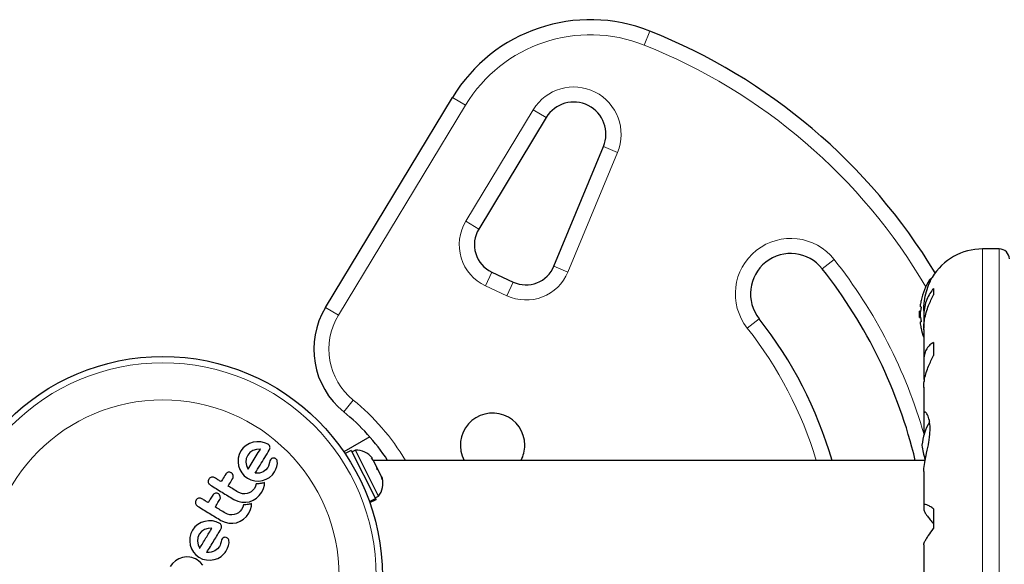
# Model space of a CAD drawing. Extents: x -71 to 691, y -9 to 651.
# Drawn here: x 493 to 505, y 102 to 108 of the extents above; entities that cross this region are included whole.
import ezdxf

# ---------------------------------------------------------------- set-up
doc = ezdxf.new("R2010")
doc.units = 0
doc.header["$LTSCALE"] = 0.125
doc.header["$MEASUREMENT"] = 0
doc.layers.add('CONTOUR', color=7, linetype='CONTINUOUS')

msp = doc.modelspace()

# ---------------------------------------------------------------- linework, layer by layer
at = {"layer": 'CONTOUR', "lineweight": 18}
for p, q in [((500.67646, 108.03463), (500.74572, 108.20887)), ((498.29591, 107.38585), (498.45632, 107.28877)), ((498.45632, 107.28877), (496.87807, 104.68099)), ((498.46101, 105.84799), (499.29868, 107.2321)), ((499.45909, 107.13502), (499.29868, 107.2321)), ((500.17082, 106.77476), (500.34403, 106.70298)), ((500.34403, 106.70298), (499.72825, 105.21718)), ((498.62142, 105.75091), (498.46101, 105.84799)), ((504.87828, 105.50448), (504.87828, 97.3791)), ((505.08556, 105.50448), (505.08556, 97.3791)), ((499.72825, 105.21718), (499.55504, 105.28896)), ((503.03515, 105.37374), (502.888, 105.25754)), ((498.70452, 105.04695), (498.78376, 105.21688)), ((498.97089, 104.92274), (498.70452, 105.04695)), ((498.97089, 104.92274), (499.05013, 105.09267)), ((504.22056, 105.08896), (504.22056, 105.12204)), ((496.71766, 104.77807), (496.87807, 104.68099)), ((502.10319, 104.6378), (501.95604, 104.5216)), ((496.94433, 103.48278), (497.06224, 103.62857))]:
    msp.add_line(p, q, dxfattribs=at)
at = {"layer": 'CONTOUR', "lineweight": 25}
for p, q in [((496.71766, 104.77807), (498.29591, 107.38585)), ((499.45909, 107.13502), (498.62142, 105.75091)), ((499.55504, 105.28896), (500.17082, 106.77476)), ((505.08556, 105.50448), (504.87828, 105.50448)), ((498.78376, 105.21688), (499.05013, 105.09267)), ((504.24112, 105.12929), (504.23375, 105.12929)), ((504.27056, 105.01499), (504.27056, 104.9336)), ((504.10725, 104.73085), (504.09651, 104.73085)), ((504.09651, 104.65273), (504.09651, 104.73085)), ((504.11262, 104.78554), (504.10356, 104.78554)), ((504.14703, 104.74176), (504.14703, 104.66368)), ((504.09651, 104.65273), (504.10725, 104.65273)), ((504.10356, 104.59804), (504.11262, 104.59804)), ((504.14806, 104.62679), (504.14806, 104.52264)), ((504.14703, 104.50236), (504.14703, 104.11169)), ((504.27056, 104.34343), (504.27056, 104.17942)), ((504.14806, 104.0821), (504.14806, 103.90178)), ((504.14806, 103.90178), (504.15368, 103.85772)), ((504.14703, 103.78661), (504.14703, 103.44633)), ((504.14806, 103.43209), (504.14806, 103.26326)), ((495.77523, 103.08916), (495.73269, 103.06572)), ((495.82003, 103.10441), (495.77523, 103.08916)), ((495.86684, 103.11124), (495.82003, 103.10441)), ((495.91537, 103.10976), (495.86684, 103.11124)), ((495.96266, 103.09897), (495.91537, 103.10976)), ((496.00557, 103.07877), (495.96266, 103.09897)), ((497.26746, 103.17222), (496.94614, 102.98671)), ((495.64538, 102.95236), (495.63475, 102.90556)), ((495.66649, 102.99702), (495.64538, 102.95236)), ((495.69551, 103.03459), (495.66649, 102.99702)), ((495.73269, 103.06572), (495.69551, 103.03459)), ((495.78052, 102.97802), (495.75236, 102.94451)), ((495.81763, 103.00198), (495.78052, 102.97802)), ((495.86029, 103.0159), (495.81763, 103.00198)), ((495.90616, 103.02042), (495.86029, 103.0159)), ((495.90959, 103.02023), (495.90616, 103.02042)), ((496.02068, 103.00705), (496.02888, 103.02705)), ((497.03923, 103.00366), (496.96133, 102.96438)), ((497.03923, 103.00366), (497.3408, 102.40555)), ((497.091, 103.00515), (497.04912, 102.98404)), ((497.37801, 102.43592), (497.091, 103.00515)), ((495.63475, 102.90556), (495.6334, 102.85725)), ((495.6334, 102.85725), (495.64015, 102.81023)), ((495.73462, 102.90246), (495.73038, 102.85831)), ((495.73038, 102.85831), (495.73789, 102.81424)), ((495.75236, 102.94451), (495.73462, 102.90246)), ((496.02284, 102.85231), (496.01688, 102.82527)), ((496.02857, 102.87425), (496.02284, 102.85231)), ((496.03503, 102.88756), (496.02857, 102.87425)), ((496.0877, 102.90469), (496.06688, 102.90664)), ((496.11497, 102.80428), (496.12142, 102.83973)), ((496.12142, 102.83973), (496.12019, 102.87069)), ((497.28887, 102.9058), (497.30377, 102.89545)), ((497.3135, 102.87616), (497.28887, 102.9058)), ((497.30377, 102.89545), (497.29674, 102.9094)), ((504.16518, 102.87929), (497.31192, 102.87929)), ((497.35703, 102.78983), (497.3135, 102.87616)), ((495.53081, 102.73186), (495.51077, 102.73177)), ((495.54864, 102.72513), (495.53081, 102.73186)), ((495.57165, 102.69334), (495.5626, 102.71221)), ((495.64015, 102.81023), (495.65528, 102.76535)), ((495.65528, 102.76535), (495.67908, 102.72332)), ((495.67908, 102.72332), (495.71048, 102.68687)), ((495.73789, 102.81424), (495.75457, 102.77447)), ((495.75457, 102.77447), (495.75647, 102.77133)), ((495.874, 102.71883), (495.84421, 102.71846)), ((495.89892, 102.72205), (495.874, 102.71883)), ((495.92301, 102.72856), (495.89892, 102.72205)), ((495.94324, 102.73757), (495.92301, 102.72856)), ((495.97869, 102.76304), (495.94324, 102.73757)), ((496.00228, 102.79169), (495.97869, 102.76304)), ((496.00755, 102.80095), (496.00228, 102.79169)), ((496.01148, 102.80911), (496.00755, 102.80095)), ((496.01477, 102.81768), (496.01148, 102.80911)), ((496.01688, 102.82527), (496.01477, 102.81768)), ((496.05876, 102.69965), (496.08676, 102.7389)), ((496.08676, 102.7389), (496.10343, 102.77211)), ((496.10343, 102.77211), (496.11497, 102.80428)), ((497.35903, 102.76665), (497.35703, 102.78983)), ((497.35703, 102.78983), (497.37395, 102.75626)), ((497.37393, 102.7563), (497.35903, 102.76665)), ((497.41331, 102.67821), (497.37393, 102.7563)), ((504.14703, 102.74175), (504.14703, 102.31905)), ((495.26968, 102.64522), (495.26233, 102.62518)), ((495.27239, 102.58688), (495.28875, 102.57222)), ((495.57332, 102.67273), (495.57165, 102.69334)), ((495.71048, 102.68687), (495.74827, 102.65798)), ((495.74827, 102.65798), (495.79301, 102.63651)), ((495.79301, 102.63651), (495.84009, 102.62486)), ((495.84009, 102.62486), (495.88881, 102.62248)), ((495.8577, 102.58924), (495.85026, 102.56055)), ((495.87393, 102.58879), (495.8577, 102.58924)), ((495.8902, 102.5894), (495.87393, 102.58879)), ((495.88881, 102.62248), (495.93576, 102.62889)), ((495.90409, 102.59076), (495.8902, 102.5894)), ((495.91838, 102.59295), (495.90409, 102.59076)), ((495.92959, 102.59519), (495.91838, 102.59295)), ((495.94205, 102.59819), (495.92959, 102.59519)), ((495.93576, 102.62889), (495.98045, 102.64391)), ((495.96102, 102.60345), (495.94205, 102.59819)), ((495.95902, 102.57237), (495.9604, 102.58574)), ((495.9604, 102.58574), (495.96102, 102.60345)), ((495.98045, 102.64391), (496.02266, 102.66779)), ((496.02266, 102.66779), (496.05876, 102.69965)), ((497.42249, 102.64079), (497.41331, 102.67821)), ((497.41331, 102.67821), (497.42049, 102.66397)), ((497.42049, 102.66397), (497.42249, 102.64079)), ((495.37145, 102.47122), (495.35139, 102.47111)), ((495.38927, 102.4645), (495.37145, 102.47122)), ((495.66093, 102.47182), (495.63498, 102.48438)), ((495.68841, 102.46468), (495.66093, 102.47182)), ((495.7168, 102.46292), (495.68841, 102.46468)), ((495.74442, 102.46643), (495.7168, 102.46292)), ((495.77085, 102.4752), (495.74442, 102.46643)), ((495.79604, 102.48918), (495.77085, 102.4752)), ((495.81798, 102.50781), (495.79604, 102.48918)), ((495.83605, 102.53139), (495.81798, 102.50781)), ((495.85026, 102.56055), (495.83605, 102.53139)), ((495.89625, 102.44364), (495.92698, 102.48519)), ((495.92698, 102.48519), (495.94809, 102.52884)), ((495.94809, 102.52884), (495.95902, 102.57237)), ((495.11029, 102.38455), (495.10294, 102.3645)), ((495.10404, 102.34429), (495.113, 102.32624)), ((495.41227, 102.4327), (495.40318, 102.45163)), ((495.41394, 102.41206), (495.41227, 102.4327)), ((495.57985, 102.39422), (495.63015, 102.37093)), ((495.63015, 102.37093), (495.67861, 102.35979)), ((495.67861, 102.35979), (495.72838, 102.35861)), ((495.72838, 102.35861), (495.77472, 102.36649)), ((495.77472, 102.36649), (495.81855, 102.38334)), ((495.80163, 102.34279), (495.78267, 102.33754)), ((495.80103, 102.32515), (495.80163, 102.34279)), ((495.81855, 102.38334), (495.86022, 102.40981)), ((495.86022, 102.40981), (495.89625, 102.44364)), ((497.26419, 102.36692), (497.3408, 102.40555)), ((497.34269, 102.4018), (497.26562, 102.36294)), ((497.26813, 102.3559), (497.34603, 102.39518)), ((497.33614, 102.4148), (497.37801, 102.43592)), ((497.34269, 102.4018), (497.3408, 102.40555)), ((497.34269, 102.4018), (497.34603, 102.39518)), ((495.113, 102.32624), (495.12938, 102.31157)), ((495.50159, 102.21115), (495.47561, 102.22374)), ((495.63666, 102.22852), (495.61151, 102.21456)), ((495.6586, 102.24715), (495.63666, 102.22852)), ((495.67666, 102.27073), (495.6586, 102.24715)), ((495.69088, 102.29991), (495.67666, 102.27073)), ((495.69832, 102.32858), (495.69088, 102.29991)), ((495.71455, 102.32813), (495.69832, 102.32858)), ((495.73082, 102.32874), (495.71455, 102.32813)), ((495.7447, 102.3301), (495.73082, 102.32874)), ((495.73685, 102.18295), (495.76759, 102.22451)), ((495.759, 102.33229), (495.7447, 102.3301)), ((495.7702, 102.33454), (495.759, 102.33229)), ((495.76759, 102.22451), (495.78872, 102.2682)), ((495.78267, 102.33754), (495.7702, 102.33454)), ((495.78872, 102.2682), (495.79965, 102.31173)), ((495.79965, 102.31173), (495.80103, 102.32515)), ((504.14806, 102.31123), (504.14806, 102.26564)), ((504.27056, 102.27737), (504.27056, 102.03196)), ((495.17452, 102.1068), (495.13202, 102.08339)), ((495.21935, 102.12204), (495.17452, 102.1068)), ((495.26616, 102.12891), (495.21935, 102.12204)), ((495.31471, 102.12742), (495.26616, 102.12891)), ((495.3619, 102.11666), (495.31471, 102.12742)), ((495.4049, 102.09642), (495.3619, 102.11666)), ((495.42048, 102.13358), (495.47082, 102.11025)), ((495.47082, 102.11025), (495.51923, 102.09914)), ((495.52903, 102.20402), (495.50159, 102.21115)), ((495.51923, 102.09914), (495.56894, 102.09796)), ((495.55735, 102.20225), (495.52903, 102.20402)), ((495.58503, 102.20577), (495.55735, 102.20225)), ((495.56894, 102.09796), (495.61533, 102.10583)), ((495.61151, 102.21456), (495.58503, 102.20577)), ((495.61533, 102.10583), (495.65916, 102.12268)), ((495.65916, 102.12268), (495.70084, 102.14915)), ((495.70084, 102.14915), (495.73685, 102.18295)), ((495.06584, 102.01471), (495.04471, 101.97)), ((495.09485, 102.05225), (495.06584, 102.01471)), ((495.13202, 102.08339), (495.09485, 102.05225)), ((495.17987, 101.9957), (495.15172, 101.9622)), ((495.21696, 102.01965), (495.17987, 101.9957)), ((495.25955, 102.03353), (495.21696, 102.01965)), ((495.30549, 102.03808), (495.25955, 102.03353)), ((495.30894, 102.03791), (495.30549, 102.03808)), ((495.42749, 102.06493), (495.41884, 102.08347)), ((495.03408, 101.92321), (495.03273, 101.87489)), ((495.03273, 101.87489), (495.03948, 101.82788)), ((495.04471, 101.97), (495.03408, 101.92321)), ((495.13397, 101.92015), (495.12972, 101.87597)), ((495.12972, 101.87597), (495.13727, 101.8317)), ((495.15172, 101.9622), (495.13397, 101.92015)), ((495.42217, 101.86996), (495.41622, 101.84293)), ((495.4279, 101.8919), (495.42217, 101.86996)), ((495.43437, 101.90521), (495.4279, 101.8919)), ((495.48703, 101.92234), (495.46619, 101.92427)), ((495.50288, 101.91493), (495.48703, 101.92234)), ((495.51398, 101.90307), (495.50288, 101.91493)), ((495.5143, 101.82192), (495.52077, 101.85745)), ((495.52077, 101.85745), (495.51951, 101.88832)), ((495.03948, 101.82788), (495.05464, 101.78293)), ((495.05464, 101.78293), (495.07841, 101.74098)), ((495.07841, 101.74098), (495.10981, 101.70454)), ((495.13727, 101.8317), (495.15391, 101.79215)), ((495.15391, 101.79215), (495.15576, 101.78902)), ((495.15576, 101.78902), (495.1563, 101.78829)), ((495.27335, 101.73649), (495.24355, 101.73612)), ((495.29825, 101.7397), (495.27335, 101.73649)), ((495.32234, 101.74621), (495.29825, 101.7397)), ((495.34257, 101.75522), (495.32234, 101.74621)), ((495.378, 101.78067), (495.34257, 101.75522)), ((495.40164, 101.80938), (495.378, 101.78067)), ((495.4114, 101.82817), (495.40164, 101.80938)), ((495.41622, 101.84293), (495.4114, 101.82817)), ((495.48609, 101.75656), (495.50278, 101.78981)), ((495.50278, 101.78981), (495.5143, 101.82192)), ((504.14703, 101.83238), (504.14703, 101.05122)), ((494.85439, 101.63032), (494.81908, 101.59859)), ((494.89518, 101.65487), (494.85439, 101.63032)), ((494.94272, 101.67251), (494.89518, 101.65487)), ((494.99126, 101.6798), (494.94184, 101.67305)), ((494.94184, 101.67305), (494.94272, 101.67251)), ((495.03555, 101.67767), (494.99126, 101.6798)), ((495.05747, 101.67315), (495.03555, 101.67767)), ((495.08045, 101.66571), (495.05747, 101.67315)), ((495.10265, 101.65594), (495.08045, 101.66571)), ((495.12635, 101.64282), (495.10265, 101.65594)), ((495.10981, 101.70454), (495.14761, 101.67564)), ((495.16573, 101.61281), (495.12635, 101.64282)), ((495.14761, 101.67564), (495.19234, 101.65417)), ((495.1968, 101.57669), (495.16573, 101.61281)), ((495.19234, 101.65417), (495.23943, 101.64253)), ((495.23943, 101.64253), (495.28812, 101.64013)), ((495.28812, 101.64013), (495.33509, 101.64654)), ((495.33509, 101.64654), (495.37974, 101.66154)), ((495.37974, 101.66154), (495.42197, 101.68542)), ((494.81908, 101.59859), (494.7909, 101.5612))]:
    msp.add_line(p, q, dxfattribs=at)
msp.add_circle((494.69837, 101.44179), 2.7275, dxfattribs=at)
at = {"layer": 'CONTOUR', "lineweight": 18}
for radius in [2.64952, 2.18858]:
    msp.add_circle((494.69837, 101.44179), radius, dxfattribs=at)
at = {"layer": 'CONTOUR', "lineweight": 25}
for centre, radius, start, end in [((500.00695, 106.35032), 2, 68.322353, 148.817435), ((498.05583, 101.44179), 7.2821, 31.130472, 68.322353), ((499.80129, 106.92791), 0.4, 337.488774, 148.817435), ((498.94224, 105.55675), 0.375, 148.817435, 245), ((502.4956, 104.94767), 0.5, 38.296525, 218.296525), ((504.87828, 104.77323), 0.73125, 90, 148.860377), ((505.08556, 105.37948), 0.125, 0, 90), ((499.20861, 105.43254), 0.375, 245, 337.488774), ((498.05583, 101.44179), 6.1571, 13.501478, 38.296525), ((504.89851, 104.69179), 0.80295, 147.599612, 167.637853), ((504.23375, 105.11366), 0.01563, 90, 147.599612), ((504.70389, 104.73823), 0.60286, 168.749193, 174.754054), ((497.57318, 104.2603), 1, 148.817435, 231.034194), ((504.89851, 104.69179), 0.80295, 177.211537, 182.788463), ((504.70389, 104.64448), 0.60286, 168.749193, 174.754054), ((504.70389, 104.7391), 0.60286, 185.245946, 191.250807), ((498.05583, 101.44179), 5.1571, 16.185146, 38.296525), ((504.70389, 104.64535), 0.60286, 185.245946, 191.250807), ((504.89851, 104.69179), 0.80295, 192.362734, 200.833772), ((495.29358, 101.44179), 2.625, 33.203823, 51.034194), ((498.79358, 103.06679), 0.4, 0, 207.953187), ((504.82261, 103.00256), 0.7, 149.542906, 174.735668), ((497.09803, 102.75135), 0.2539, 38.498786, 91.587053), ((498.79358, 103.06679), 0.4, 332.046813, 0), ((504.82261, 103.13102), 0.7, 185.264332, 200.181731), ((497.17813, 102.59248), 0.2539, 321.928368, 15.016635)]:
    msp.add_arc(centre, radius, start, end, dxfattribs=at)
at = {"layer": 'CONTOUR', "lineweight": 18}
for centre, radius, start, end in [((500.00695, 106.35032), 1.8125, 68.322353, 148.817435), ((498.05583, 101.44179), 7.0946, 30.434234, 68.322353), ((499.80129, 106.92791), 0.5875, 337.488774, 148.817435), ((498.94224, 105.55675), 0.5625, 148.817435, 245), ((502.4956, 104.94767), 0.6875, 38.296525, 218.296525), ((498.05583, 101.44179), 6.3446, 16.103046, 38.296525), ((499.20861, 105.43254), 0.5625, 245, 337.488774), ((497.57318, 104.2603), 0.8125, 148.817435, 231.034194), ((498.05583, 101.44179), 4.9696, 16.813594, 38.296525), ((495.29358, 101.44179), 2.8125, 30.737869, 51.034194)]:
    msp.add_arc(centre, radius, start, end, dxfattribs=at)
at = {"layer": 'CONTOUR', "lineweight": 25}
for points, knots in [([(504.14761, 104.74002), (504.14746, 104.74776), (504.14645, 104.79939), (504.15919, 104.89446), (504.18982, 105.01171), (504.22135, 105.0883), (504.2413, 105.13002), (504.25107, 105.14885), (504.252, 105.15057), (504.25241, 105.15134)], [0, 0, 0, 0, 0.03411595, 0.2276478, 0.4334989, 0.66270909, 0.78036111, 0.90209861, 1, 1, 1, 1]), ([(504.27056, 105.01499), (504.25429, 104.99481), (504.22136, 104.95397), (504.1837, 104.87766), (504.15724, 104.78975), (504.14597, 104.70445), (504.14749, 104.6481), (504.14806, 104.62679)], [0, 0, 0, 0, 0.21304645, 0.431080733, 0.644437761, 0.8655841, 1, 1, 1, 1]), ([(504.14823, 104.49907), (504.14801, 104.51471), (504.14741, 104.5578), (504.15764, 104.63149), (504.17761, 104.71754), (504.21243, 104.82108), (504.24832, 104.89055), (504.27056, 104.9336)], [0, 0, 0, 0, 0.10753475, 0.29632112, 0.4870693, 0.68208832, 1, 1, 1, 1]), ([(504.10356, 104.79335), (504.10344, 104.79193), (504.10321, 104.78909), (504.10321, 104.78639), (504.10339, 104.78557), (504.10354, 104.78554), (504.10356, 104.78554)], [0, 0, 0, 0, 0.31880728, 0.63766921, 0.95552838, 1, 1, 1, 1]), ([(504.11402, 104.86288), (504.11408, 104.86322), (504.11424, 104.864), (504.11408, 104.86322), (504.11362, 104.86092), (504.11306, 104.8581), (504.11269, 104.85625), (504.11262, 104.85585)], [0, 0, 0, 0, 0.18475693, 0.43327905, 0.68136365, 0.93202388, 1, 1, 1, 1]), ([(504.10356, 104.6996), (504.10344, 104.69801), (504.10321, 104.69483), (504.10321, 104.6895), (504.10339, 104.6859), (504.10354, 104.68419), (504.10356, 104.68398)], [0, 0, 0, 0, 0.31880728, 0.63766921, 0.95552838, 1, 1, 1, 1]), ([(504.11262, 104.78554), (504.1129, 104.78537), (504.11347, 104.78503), (504.11401, 104.78233), (504.11423, 104.77838), (504.11409, 104.77349), (504.11362, 104.76826), (504.11306, 104.76442), (504.11269, 104.76251), (504.11262, 104.7621)], [0, 0, 0, 0, 0.16177675, 0.32364591, 0.48328487, 0.64080248, 0.79804278, 0.95691556, 1, 1, 1, 1]), ([(504.10356, 104.59804), (504.10344, 104.59787), (504.10321, 104.59753), (504.10321, 104.59489), (504.10339, 104.59212), (504.10354, 104.59043), (504.10356, 104.59023)], [0, 0, 0, 0, 0.31880728, 0.63766921, 0.95552838, 1, 1, 1, 1]), ([(504.11262, 104.62148), (504.1129, 104.61987), (504.11347, 104.61667), (504.11401, 104.61126), (504.11423, 104.60622), (504.11409, 104.60202), (504.11362, 104.59914), (504.11306, 104.59811), (504.11269, 104.59805), (504.11262, 104.59804)], [0, 0, 0, 0, 0.16177675, 0.32364591, 0.48328487, 0.64080248, 0.79804278, 0.95691556, 1, 1, 1, 1]), ([(504.11262, 104.52773), (504.1129, 104.5263), (504.11347, 104.52343), (504.11401, 104.5207), (504.11422, 104.51968), (504.11415, 104.52003), (504.11391, 104.52123), (504.11384, 104.52159)], [0, 0, 0, 0, 0.22822413, 0.45657863, 0.68178691, 0.90400252, 1, 1, 1, 1]), ([(504.27056, 104.34343), (504.25429, 104.33377), (504.22136, 104.31422), (504.1837, 104.26823), (504.15724, 104.20854), (504.14597, 104.14492), (504.14749, 104.09934), (504.14806, 104.0821)], [0, 0, 0, 0, 0.21304645, 0.43108073, 0.64443776, 0.8655841, 1, 1, 1, 1]), ([(504.14823, 103.78434), (504.14802, 103.79666), (504.14742, 103.83074), (504.15764, 103.89353), (504.17761, 103.97013), (504.21243, 104.06657), (504.24832, 104.13624), (504.27056, 104.17942)], [0, 0, 0, 0, 0.10695681, 0.29586543, 0.48673714, 0.68188245, 1, 1, 1, 1]), ([(504.14778, 102.74091), (504.14761, 102.747), (504.14673, 102.77699), (504.1588, 102.85289), (504.18433, 102.97239), (504.20818, 103.086), (504.22137, 103.17866), (504.22818, 103.26465), (504.22369, 103.35729), (504.20195, 103.43682), (504.17779, 103.47335), (504.16078, 103.48118), (504.14773, 103.47458), (504.14793, 103.44857), (504.14806, 103.43209)], [0, 0, 0, 0, 0.02520273, 0.12397021, 0.22897963, 0.34348598, 0.40060316, 0.45966148, 0.56623429, 0.66942301, 0.77979385, 0.83752045, 0.89707747, 1, 1, 1, 1]), ([(504.14806, 103.26326), (504.1484, 103.24685), (504.14885, 103.22491), (504.15233, 103.20147), (504.15321, 103.19556)], [0, 0, 0, 0, 0.74794519, 1, 1, 1, 1]), ([(496.01951, 103.06582), (496.01646, 103.06946), (496.01234, 103.07439), (496.00697, 103.07787), (496.00557, 103.07877)], [0, 0, 0, 0, 0.73931753, 1, 1, 1, 1]), ([(495.75698, 102.77065), (495.77383, 102.79821), (495.82551, 102.88272), (495.87574, 102.96487), (495.90959, 103.02023)], [0, 0, 0, 0, 0.32599833, 1, 1, 1, 1]), ([(495.84421, 102.71846), (495.86483, 102.75217), (495.92474, 102.85016), (495.98268, 102.94491), (496.02068, 103.00705)], [0, 0, 0, 0, 0.34407222, 1, 1, 1, 1]), ([(496.02816, 103.04729), (496.02631, 103.05273), (496.02411, 103.0592), (496.02014, 103.06492), (496.01951, 103.06582)], [0, 0, 0, 0, 0.84203524, 1, 1, 1, 1]), ([(496.02888, 103.02705), (496.02942, 103.03234), (496.03009, 103.03905), (496.0285, 103.04585), (496.02816, 103.04729)], [0, 0, 0, 0, 0.78797388, 1, 1, 1, 1]), ([(496.04895, 102.90105), (496.04458, 102.89782), (496.0393, 102.89391), (496.03567, 102.8885), (496.03503, 102.88756)], [0, 0, 0, 0, 0.8258532, 1, 1, 1, 1]), ([(496.06688, 102.90664), (496.06202, 102.90585), (496.05564, 102.90482), (496.05024, 102.90177), (496.04895, 102.90105)], [0, 0, 0, 0, 0.7605876, 1, 1, 1, 1]), ([(496.10355, 102.89728), (496.09937, 102.89981), (496.09427, 102.9029), (496.08871, 102.90442), (496.0877, 102.90469)], [0, 0, 0, 0, 0.81864026, 1, 1, 1, 1]), ([(496.11465, 102.88542), (496.11214, 102.88883), (496.10889, 102.89325), (496.10454, 102.89653), (496.10355, 102.89728)], [0, 0, 0, 0, 0.77104852, 1, 1, 1, 1]), ([(496.12019, 102.87069), (496.11922, 102.8747), (496.11799, 102.87981), (496.11525, 102.88442), (496.11465, 102.88542)], [0, 0, 0, 0, 0.78377932, 1, 1, 1, 1]), ([(495.47912, 102.70986), (495.46551, 102.68761), (495.44626, 102.65613), (495.42687, 102.62441), (495.42118, 102.61511)], [0, 0, 0, 0, 0.70698963, 1, 1, 1, 1]), ([(495.51077, 102.73177), (495.50544, 102.73016), (495.49478, 102.72695), (495.48464, 102.71805), (495.48038, 102.71173), (495.47912, 102.70986)], [0, 0, 0, 0, 0.41377628, 0.82715697, 1, 1, 1, 1]), ([(495.5626, 102.71221), (495.55926, 102.71613), (495.55509, 102.72101), (495.5497, 102.72445), (495.54864, 102.72513)], [0, 0, 0, 0, 0.80201208, 1, 1, 1, 1]), ([(495.75647, 102.77133), (495.75649, 102.7713), (495.75664, 102.77106), (495.75683, 102.77084), (495.75698, 102.77065)], [0, 0, 0, 0, 0.14761939, 1, 1, 1, 1]), ([(495.26233, 102.62518), (495.26195, 102.61954), (495.26149, 102.61273), (495.26314, 102.60609), (495.26342, 102.60495)], [0, 0, 0, 0, 0.82882071, 1, 1, 1, 1]), ([(495.26342, 102.60495), (495.26535, 102.5996), (495.26765, 102.59322), (495.27173, 102.58776), (495.27239, 102.58688)], [0, 0, 0, 0, 0.83813067, 1, 1, 1, 1]), ([(495.30274, 102.66905), (495.29698, 102.66708), (495.28547, 102.66315), (495.27508, 102.65338), (495.27076, 102.64685), (495.26968, 102.64522)], [0, 0, 0, 0, 0.42932486, 0.85834321, 1, 1, 1, 1]), ([(495.34388, 102.66238), (495.33853, 102.66499), (495.32781, 102.67021), (495.31319, 102.67101), (495.30512, 102.6695), (495.30274, 102.66905)], [0, 0, 0, 0, 0.41359987, 0.82713751, 1, 1, 1, 1]), ([(495.42118, 102.61511), (495.40851, 102.62287), (495.38274, 102.63862), (495.35697, 102.65438), (495.34388, 102.66238)], [0, 0, 0, 0, 0.49193654, 1, 1, 1, 1]), ([(495.50961, 102.56105), (495.51525, 102.57028), (495.53465, 102.602), (495.5539, 102.63347), (495.56754, 102.65579)], [0, 0, 0, 0, 0.29098716, 1, 1, 1, 1]), ([(495.56754, 102.65579), (495.56971, 102.66017), (495.57239, 102.66559), (495.57317, 102.67158), (495.57332, 102.67273)], [0, 0, 0, 0, 0.80901928, 1, 1, 1, 1]), ([(495.28875, 102.57222), (495.33698, 102.54273), (495.43407, 102.48336), (495.53104, 102.42406), (495.57985, 102.39422)], [0, 0, 0, 0, 0.49666243, 1, 1, 1, 1]), ([(495.35139, 102.47111), (495.34613, 102.46954), (495.33563, 102.4664), (495.32538, 102.45753), (495.32105, 102.45114), (495.31972, 102.44919)], [0, 0, 0, 0, 0.40972226, 0.81931623, 1, 1, 1, 1]), ([(495.40318, 102.45163), (495.39976, 102.45562), (495.3956, 102.46048), (495.39024, 102.46389), (495.38927, 102.4645)], [0, 0, 0, 0, 0.82052743, 1, 1, 1, 1]), ([(495.63498, 102.48438), (495.61316, 102.49772), (495.5714, 102.52326), (495.52958, 102.54883), (495.50961, 102.56105)], [0, 0, 0, 0, 0.52240591, 1, 1, 1, 1]), ([(495.10294, 102.3645), (495.10256, 102.35891), (495.1021, 102.3521), (495.10374, 102.34548), (495.10404, 102.34429)], [0, 0, 0, 0, 0.82010279, 1, 1, 1, 1]), ([(495.14337, 102.4084), (495.13767, 102.40646), (495.12627, 102.40258), (495.11578, 102.39283), (495.11141, 102.38623), (495.11029, 102.38455)], [0, 0, 0, 0, 0.42670025, 0.85333849, 1, 1, 1, 1]), ([(495.18451, 102.40174), (495.17906, 102.40438), (495.16815, 102.40968), (495.15351, 102.41035), (495.14552, 102.40881), (495.14337, 102.4084)], [0, 0, 0, 0, 0.42224699, 0.84454541, 1, 1, 1, 1]), ([(495.26181, 102.35447), (495.24901, 102.3623), (495.22324, 102.37806), (495.19747, 102.39381), (495.18451, 102.40174)], [0, 0, 0, 0, 0.49684216, 1, 1, 1, 1]), ([(495.31972, 102.44919), (495.30881, 102.43134), (495.28956, 102.39985), (495.2702, 102.36819), (495.26181, 102.35447)], [0, 0, 0, 0, 0.56684148, 1, 1, 1, 1]), ([(495.35023, 102.3004), (495.35859, 102.31407), (495.37795, 102.34574), (495.39721, 102.37722), (495.40815, 102.39512)], [0, 0, 0, 0, 0.431606685, 1, 1, 1, 1]), ([(495.40815, 102.39512), (495.41028, 102.39941), (495.41297, 102.40483), (495.41377, 102.41082), (495.41394, 102.41206)], [0, 0, 0, 0, 0.79167363, 1, 1, 1, 1]), ([(495.12938, 102.31157), (495.17783, 102.28194), (495.27492, 102.22258), (495.3719, 102.16328), (495.42048, 102.13358)], [0, 0, 0, 0, 0.49906338, 1, 1, 1, 1]), ([(495.47561, 102.22374), (495.45435, 102.23674), (495.41258, 102.26228), (495.37077, 102.28784), (495.35023, 102.3004)], [0, 0, 0, 0, 0.508908008, 1, 1, 1, 1]), ([(504.27056, 102.27737), (504.25429, 102.2882), (504.22136, 102.31012), (504.1837, 102.32921), (504.15724, 102.33571), (504.14597, 102.32881), (504.14749, 102.31605), (504.14806, 102.31123)], [0, 0, 0, 0, 0.21304645, 0.43108073, 0.64443776, 0.8655841, 1, 1, 1, 1]), ([(504.14806, 102.26564), (504.15026, 102.25723), (504.15475, 102.24004), (504.18708, 102.1926), (504.22683, 102.14125), (504.25583, 102.1069), (504.27056, 102.08945)], [0, 0, 0, 0, 0.2765173, 0.56581776, 0.77953685, 1, 1, 1, 1]), ([(495.41884, 102.08347), (495.41539, 102.08751), (495.41121, 102.09241), (495.40584, 102.09582), (495.4049, 102.09642)], [0, 0, 0, 0, 0.82518381, 1, 1, 1, 1]), ([(495.1563, 101.78829), (495.18227, 101.83076), (495.23336, 101.91431), (495.28403, 101.99717), (495.30894, 102.03791)], [0, 0, 0, 0, 0.50836736, 1, 1, 1, 1]), ([(495.24355, 101.73612), (495.27347, 101.78506), (495.33259, 101.88174), (495.39111, 101.97746), (495.42001, 102.02472)], [0, 0, 0, 0, 0.50625691, 1, 1, 1, 1]), ([(495.42001, 102.02472), (495.42296, 102.03001), (495.42652, 102.03638), (495.42797, 102.0435), (495.42822, 102.04471)], [0, 0, 0, 0, 0.83006195, 1, 1, 1, 1]), ([(495.42822, 102.04471), (495.42874, 102.0499), (495.42941, 102.05671), (495.42786, 102.06336), (495.42749, 102.06493)], [0, 0, 0, 0, 0.76265805, 1, 1, 1, 1]), ([(504.14822, 101.83181), (504.14799, 101.83488), (504.14735, 101.84314), (504.15763, 101.86755), (504.17762, 101.90323), (504.21243, 101.95601), (504.24832, 102.0029), (504.27056, 102.03196)], [0, 0, 0, 0, 0.11161196, 0.29953587, 0.48941262, 0.6835407, 1, 1, 1, 1]), ([(495.44828, 101.9187), (495.44432, 101.91583), (495.439, 101.91198), (495.43531, 101.90659), (495.43437, 101.90521)], [0, 0, 0, 0, 0.74448395, 1, 1, 1, 1]), ([(495.46619, 101.92427), (495.46165, 101.92358), (495.45534, 101.92262), (495.44982, 101.91956), (495.44828, 101.9187)], [0, 0, 0, 0, 0.72053657, 1, 1, 1, 1]), ([(495.51951, 101.88832), (495.51845, 101.89259), (495.51717, 101.89776), (495.51445, 101.90228), (495.51398, 101.90307)], [0, 0, 0, 0, 0.82617479, 1, 1, 1, 1]), ([(495.42197, 101.68542), (495.44063, 101.70102), (495.46554, 101.72185), (495.48197, 101.74959), (495.48609, 101.75656)], [0, 0, 0, 0, 0.74878325, 1, 1, 1, 1])]:
    msp.add_open_spline(points, degree=3, knots=knots, dxfattribs=at)

doc.saveas('drawing.dxf')
